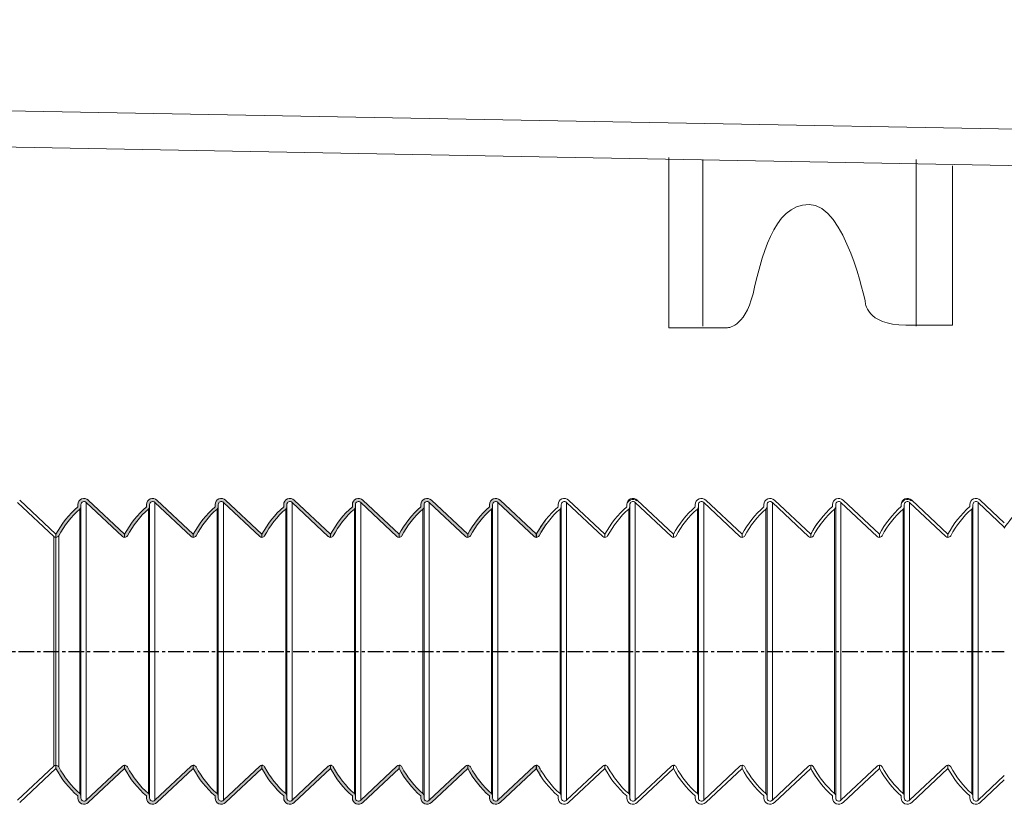
# Model space of a CAD drawing. Units: millimetres. Extents: x 272 to 3601, y 485 to 4264.
# Drawn here: x 1826 to 1983, y 1164 to 1289 of the extents above; entities that cross this region are included whole.
import ezdxf

# ---------------------------------------------------------------- set-up
doc = ezdxf.new("R2010")
doc.units = ezdxf.units.MM
doc.header["$MEASUREMENT"] = 0
doc.linetypes.add('Center', pattern=[4, 2.5, -0.5, 0.5, -0.5])
doc.layers.add('__ 1', color=7, linetype='Continuous', true_color=0xffffff)

msp = doc.modelspace()

# ---------------------------------------------------------------- hatches: boundary and pattern name
at = {"linetype": 'Continuous', "lineweight": 0}
h = msp.add_hatch(color=0, dxfattribs=at)
h.paths.add_polyline_path([(1836.18, 1212.15, 0.657459), (1835.34, 1211.79), (1835.34, 1211.46, -0.216425), (1835.17, 1211.08, 0.09171), (1831.78, 1206.81, -0.277852), (1831.34, 1206.54), (1831.34, 1207.04, -0.09171), (1834.84, 1211.46), (1834.84, 1211.79, -0.657459), (1836.52, 1212.52), (1842.34, 1207.04), (1842.34, 1206.54, -0.191209), (1841.99, 1206.68)])
h.paths.add_polyline_path([(1845.84, 1211.46), (1845.84, 1211.79, -0.657459), (1847.52, 1212.52), (1853.34, 1207.04), (1853.34, 1206.54, -0.191209), (1852.99, 1206.68), (1847.18, 1212.15, 0.657459), (1846.34, 1211.79), (1846.34, 1211.46, -0.216425), (1846.17, 1211.08, 0.09171), (1842.78, 1206.81, -0.277824), (1842.34, 1206.54), (1842.34, 1207.04, -0.091708)])
h.paths.add_polyline_path([(1856.84, 1211.46), (1856.84, 1211.79, -0.657459), (1858.52, 1212.52), (1864.34, 1207.04), (1864.34, 1206.54, -0.191209), (1863.99, 1206.68), (1858.18, 1212.15, 0.657459), (1857.34, 1211.79), (1857.34, 1211.46, -0.216425), (1857.17, 1211.08, 0.09171), (1853.78, 1206.81, -0.277852), (1853.34, 1206.54), (1853.34, 1207.04, -0.09171)])
h.paths.add_polyline_path([(1867.84, 1211.46), (1867.84, 1211.79, -0.657459), (1869.52, 1212.52), (1875.34, 1207.04), (1875.34, 1206.54, -0.191209), (1874.99, 1206.68), (1869.18, 1212.15, 0.657459), (1868.34, 1211.79), (1868.34, 1211.46, -0.216425), (1868.17, 1211.08, 0.09171), (1864.78, 1206.81, -0.277852), (1864.34, 1206.54), (1864.34, 1207.04, -0.09171)])
h.paths.add_polyline_path([(1878.84, 1211.46), (1878.84, 1211.79, -0.657459), (1880.52, 1212.52), (1886.34, 1207.04), (1886.34, 1206.54, -0.191209), (1885.99, 1206.68), (1880.18, 1212.15, 0.657459), (1879.34, 1211.79), (1879.34, 1211.46, -0.216425), (1879.17, 1211.08, 0.09171), (1875.78, 1206.81, -0.277852), (1875.34, 1206.54), (1875.34, 1207.04, -0.09171)])
h.paths.add_polyline_path([(1889.83, 1211.46), (1889.83, 1211.79, -0.657459), (1891.51, 1212.52), (1897.33, 1207.04), (1897.33, 1206.54, -0.191209), (1896.99, 1206.68), (1891.17, 1212.15, 0.657459), (1890.33, 1211.79), (1890.33, 1211.46, -0.216425), (1890.16, 1211.08, 0.09171), (1886.77, 1206.81, -0.273128), (1886.34, 1206.54), (1886.34, 1207.06, -0.091405)])
h.paths.add_polyline_path([(1900.83, 1211.46), (1900.83, 1211.79, -0.657459), (1902.51, 1212.52), (1908.33, 1207.04), (1908.33, 1206.54, -0.191209), (1907.99, 1206.68), (1902.17, 1212.15, 0.657459), (1901.33, 1211.79), (1901.33, 1211.46, -0.216425), (1901.16, 1211.08, 0.09171), (1897.77, 1206.81, -0.277852), (1897.33, 1206.54), (1897.33, 1207.04, -0.09171)])
h.paths.add_polyline_path([(1909.83, 1209.37), (1909.82, 1208.51, 0.033506), (1908.76, 1206.81, -0.273128), (1908.33, 1206.54), (1908.33, 1207.06, -0.044558)])
h = msp.add_hatch(color=0, dxfattribs=at)
h.paths.add_polyline_path([(1908.32, 1169.53), (1908.33, 1169.54), (1908.33, 1170.04, -0.086904), (1908.5, 1170.01, -0.178321), (1908.76, 1169.78, 0.01268), (1909.13, 1169.12), (1909.11, 1168.2, -0.024964)])
h.paths.add_polyline_path([(1907.99, 1169.9, -0.191209), (1908.33, 1170.04), (1908.33, 1169.54), (1908.32, 1169.53), (1902.51, 1164.06, -0.657459), (1900.83, 1164.79), (1900.83, 1165.12, -0.09171), (1897.33, 1169.54), (1897.33, 1170.04, -0.086904), (1897.5, 1170.01, -0.186427), (1897.77, 1169.77, 0.09171), (1901.16, 1165.49, -0.216425), (1901.33, 1165.12), (1901.33, 1164.79, 0.657459), (1902.17, 1164.43)])
h.paths.add_polyline_path([(1896.99, 1169.9, -0.191209), (1897.33, 1170.04), (1897.33, 1169.54), (1891.51, 1164.06, -0.657459), (1889.83, 1164.79), (1889.83, 1165.12, -0.091405), (1886.34, 1169.52), (1886.34, 1170.04, -0.086904), (1886.51, 1170.01, -0.178321), (1886.77, 1169.78, 0.091854), (1890.16, 1165.49, -0.216425), (1890.33, 1165.12), (1890.33, 1164.79, 0.657459), (1891.17, 1164.43)])
h.paths.add_polyline_path([(1885.99, 1169.9, -0.191209), (1886.34, 1170.04), (1886.34, 1169.54), (1880.52, 1164.06, -0.657459), (1878.84, 1164.79), (1878.84, 1165.12, -0.09171), (1875.34, 1169.54), (1875.34, 1170.04, -0.086904), (1875.51, 1170.01, -0.186446), (1875.78, 1169.77, 0.09171), (1879.17, 1165.49, -0.216425), (1879.34, 1165.12), (1879.34, 1164.79, 0.657459), (1880.18, 1164.43)])
h.paths.add_polyline_path([(1874.99, 1169.9, -0.191209), (1875.34, 1170.04), (1875.34, 1169.54), (1869.52, 1164.06, -0.657459), (1867.84, 1164.79), (1867.84, 1165.12, -0.09171), (1864.34, 1169.54), (1864.34, 1170.04, -0.277852), (1864.78, 1169.77, 0.09171), (1868.17, 1165.49, -0.216425), (1868.34, 1165.12), (1868.34, 1164.79, 0.657459), (1869.18, 1164.43)])
h.paths.add_polyline_path([(1863.99, 1169.9, -0.191209), (1864.34, 1170.04), (1864.34, 1169.54), (1858.52, 1164.06, -0.657459), (1856.84, 1164.79), (1856.84, 1165.12, -0.09171), (1853.34, 1169.54), (1853.34, 1170.04, -0.086904), (1853.51, 1170.01, -0.186427), (1853.78, 1169.77, 0.09171), (1857.17, 1165.49, -0.216425), (1857.34, 1165.12), (1857.34, 1164.79, 0.657459), (1858.18, 1164.43)])
h.paths.add_polyline_path([(1852.99, 1169.9, -0.191209), (1853.34, 1170.04), (1853.34, 1169.54), (1847.52, 1164.06, -0.657459), (1845.84, 1164.79), (1845.84, 1165.12, -0.091708), (1842.34, 1169.54), (1842.34, 1170.04, -0.086904), (1842.51, 1170.01, -0.186428), (1842.78, 1169.77, 0.091709), (1846.17, 1165.49, -0.216425), (1846.34, 1165.12), (1846.34, 1164.79, 0.657459), (1847.18, 1164.43)])
h.paths.add_polyline_path([(1841.99, 1169.9, -0.191209), (1842.34, 1170.04), (1842.34, 1169.54), (1836.52, 1164.06, -0.657459), (1834.84, 1164.79), (1834.84, 1165.12, -0.09171), (1831.34, 1169.54), (1831.34, 1170.04), (1831.34, 1170.04, -0.277852), (1831.78, 1169.77, 0.09171), (1835.17, 1165.49, -0.216425), (1835.34, 1165.12), (1835.34, 1164.79, 0.657459), (1836.18, 1164.43)])

# ---------------------------------------------------------------- linework, layer by layer
at = {"color": 0, "linetype": 'Continuous', "lineweight": 15}
for p, q in [((1825.18, 1212.15), (1830.99, 1206.68)), ((1831.34, 1207.04), (1825.52, 1212.52)), ((1836.18, 1164.43), (1836.18, 1212.15)), ((1836.18, 1212.15), (1841.99, 1206.68)), ((1842.34, 1207.04), (1836.52, 1212.52)), ((1847.18, 1164.43), (1847.18, 1212.15)), ((1847.18, 1212.15), (1852.99, 1206.68)), ((1853.34, 1207.04), (1847.52, 1212.52)), ((1858.18, 1164.43), (1858.18, 1212.15)), ((1858.18, 1212.15), (1863.99, 1206.68)), ((1864.34, 1207.04), (1858.52, 1212.52)), ((1869.18, 1164.43), (1869.18, 1212.15)), ((1869.18, 1212.15), (1874.99, 1206.68)), ((1875.34, 1207.04), (1869.52, 1212.52)), ((1880.18, 1164.43), (1880.18, 1212.15)), ((1880.18, 1212.15), (1885.99, 1206.68)), ((1886.34, 1207.04), (1880.52, 1212.52)), ((1891.17, 1164.43), (1891.17, 1212.15)), ((1891.17, 1212.15), (1896.99, 1206.68)), ((1897.33, 1207.04), (1891.51, 1212.52)), ((1902.17, 1164.43), (1902.17, 1212.15)), ((1902.17, 1212.15), (1907.99, 1206.68)), ((1908.33, 1207.04), (1902.51, 1212.52)), ((1913.16, 1164.43), (1913.16, 1212.16)), ((1913.16, 1212.16), (1918.98, 1206.68)), ((1919.32, 1207.04), (1913.51, 1212.52)), ((1924.16, 1164.43), (1924.16, 1212.16)), ((1924.16, 1164.43), (1924.16, 1212.16)), ((1924.16, 1212.16), (1929.98, 1206.68)), ((1930.32, 1207.04), (1924.51, 1212.52)), ((1935.16, 1164.43), (1935.16, 1212.16)), ((1935.16, 1212.16), (1940.97, 1206.68)), ((1941.31, 1207.04), (1935.5, 1212.52)), ((1946.16, 1164.43), (1946.16, 1212.16)), ((1946.16, 1212.16), (1951.97, 1206.68)), ((1952.31, 1207.04), (1946.5, 1212.52)), ((1957.15, 1164.44), (1957.15, 1212.16)), ((1957.15, 1212.16), (1962.96, 1206.69)), ((1963.31, 1207.05), (1957.49, 1212.53)), ((1968.15, 1164.44), (1968.15, 1212.16)), ((1968.15, 1164.44), (1968.15, 1212.16)), ((1968.15, 1212.16), (1973.96, 1206.69)), ((1974.31, 1207.05), (1968.49, 1212.53)), ((1979.14, 1164.44), (1979.14, 1212.16)), ((1979.14, 1212.16), (1983.34, 1208.21)), ((1983.34, 1208.9), (1979.48, 1212.53)), ((1834.84, 1211.79), (1834.84, 1211.46)), ((1835.17, 1165.49), (1835.17, 1211.08)), ((1835.34, 1211.46), (1835.34, 1211.79)), ((1835.34, 1211.46), (1835.34, 1165.12)), ((1845.84, 1211.79), (1845.84, 1211.46)), ((1846.17, 1165.49), (1846.17, 1211.08)), ((1846.34, 1211.46), (1846.34, 1211.79)), ((1846.34, 1211.46), (1846.34, 1165.12)), ((1856.84, 1211.79), (1856.84, 1211.46)), ((1857.17, 1165.49), (1857.17, 1211.08)), ((1857.34, 1211.46), (1857.34, 1211.79)), ((1857.34, 1211.46), (1857.34, 1165.12)), ((1867.84, 1211.79), (1867.84, 1211.46)), ((1868.17, 1165.49), (1868.17, 1211.08)), ((1868.34, 1211.46), (1868.34, 1211.79)), ((1868.34, 1211.46), (1868.34, 1165.12)), ((1878.84, 1211.79), (1878.84, 1211.46)), ((1879.17, 1165.49), (1879.17, 1211.08)), ((1879.34, 1211.46), (1879.34, 1211.79)), ((1879.34, 1211.46), (1879.34, 1165.12)), ((1889.83, 1211.79), (1889.83, 1211.46)), ((1890.16, 1165.49), (1890.16, 1211.08)), ((1890.33, 1211.46), (1890.33, 1211.79)), ((1890.33, 1211.46), (1890.33, 1165.12)), ((1900.83, 1211.79), (1900.83, 1211.46)), ((1901.16, 1165.49), (1901.16, 1211.08)), ((1901.33, 1211.46), (1901.33, 1211.79)), ((1901.33, 1211.46), (1901.33, 1165.12)), ((1911.82, 1211.79), (1911.82, 1211.47)), ((1912.15, 1165.5), (1912.15, 1211.09)), ((1912.32, 1211.47), (1912.32, 1211.79)), ((1912.32, 1211.47), (1912.32, 1165.12)), ((1922.82, 1211.79), (1922.82, 1211.47)), ((1922.82, 1211.79), (1922.82, 1211.47)), ((1923.15, 1165.5), (1923.15, 1211.09)), ((1923.15, 1165.5), (1923.15, 1211.09)), ((1923.32, 1211.47), (1923.32, 1211.79)), ((1923.32, 1211.47), (1923.32, 1211.79)), ((1923.32, 1211.47), (1923.32, 1165.12)), ((1923.32, 1211.47), (1923.32, 1165.12)), ((1933.81, 1211.79), (1933.81, 1211.47)), ((1934.14, 1165.5), (1934.14, 1211.09)), ((1934.31, 1211.47), (1934.31, 1211.79)), ((1934.31, 1211.47), (1934.31, 1165.12)), ((1944.81, 1211.79), (1944.81, 1211.47)), ((1945.14, 1165.5), (1945.14, 1211.09)), ((1945.31, 1211.47), (1945.31, 1211.79)), ((1945.31, 1211.47), (1945.31, 1165.12)), ((1955.81, 1211.8), (1955.81, 1211.47)), ((1956.14, 1165.51), (1956.14, 1211.09)), ((1956.31, 1211.47), (1956.31, 1211.8)), ((1956.31, 1211.47), (1956.31, 1165.13)), ((1966.81, 1211.8), (1966.81, 1211.47)), ((1966.81, 1211.8), (1966.81, 1211.47)), ((1967.14, 1165.51), (1967.14, 1211.09)), ((1967.14, 1165.51), (1967.14, 1211.09)), ((1967.31, 1211.47), (1967.31, 1211.8)), ((1967.31, 1211.47), (1967.31, 1211.8)), ((1967.31, 1211.47), (1967.31, 1165.13)), ((1967.31, 1211.47), (1967.31, 1165.13)), ((1977.8, 1211.8), (1977.8, 1211.47)), ((1978.13, 1165.51), (1978.13, 1211.1)), ((1978.3, 1211.47), (1978.3, 1211.8)), ((1978.3, 1211.47), (1978.3, 1165.13)), ((1830.99, 1169.9), (1830.99, 1206.68)), ((1831.34, 1207.04), (1831.34, 1206.54)), ((1831.34, 1206.54), (1831.34, 1207.04)), ((1831.34, 1170.04), (1831.34, 1206.54)), ((1831.78, 1169.77), (1831.78, 1206.81)), ((1842.34, 1206.54), (1842.34, 1207.04)), ((1842.34, 1207.04), (1842.34, 1206.54)), ((1853.34, 1206.54), (1853.34, 1207.04)), ((1853.34, 1207.04), (1853.34, 1206.54)), ((1864.34, 1206.54), (1864.34, 1207.04)), ((1864.34, 1207.04), (1864.34, 1206.54)), ((1875.34, 1206.54), (1875.34, 1207.04)), ((1875.34, 1207.04), (1875.34, 1206.54)), ((1886.34, 1206.54), (1886.34, 1207.04)), ((1886.34, 1207.04), (1886.34, 1206.54)), ((1897.33, 1206.54), (1897.33, 1207.04)), ((1897.33, 1207.04), (1897.33, 1206.54)), ((1908.32, 1206.54), (1908.32, 1207.04)), ((1908.32, 1207.04), (1908.32, 1206.54)), ((1908.33, 1206.54), (1908.33, 1207.04)), ((1908.33, 1207.04), (1908.33, 1206.54)), ((1919.32, 1206.54), (1919.32, 1207.04)), ((1919.32, 1207.04), (1919.32, 1206.54)), ((1930.32, 1206.54), (1930.32, 1207.04)), ((1930.32, 1207.04), (1930.32, 1206.54)), ((1941.31, 1206.54), (1941.31, 1207.04)), ((1941.31, 1207.04), (1941.31, 1206.54)), ((1952.31, 1206.55), (1952.31, 1207.05)), ((1952.31, 1207.05), (1952.31, 1206.55)), ((1952.31, 1206.54), (1952.31, 1207.04)), ((1952.31, 1207.04), (1952.31, 1206.54)), ((1963.31, 1206.55), (1963.31, 1207.05)), ((1963.31, 1207.05), (1963.31, 1206.55)), ((1974.31, 1206.55), (1974.31, 1207.05)), ((1974.31, 1207.05), (1974.31, 1206.55)), ((1830.99, 1169.9), (1825.18, 1164.43)), ((1825.52, 1164.06), (1831.34, 1169.54)), ((1831.34, 1170.04), (1831.34, 1169.54)), ((1831.34, 1169.54), (1831.34, 1170.04)), ((1841.99, 1169.9), (1836.18, 1164.43)), ((1836.52, 1164.06), (1842.34, 1169.54)), ((1842.34, 1169.54), (1842.34, 1170.04)), ((1842.34, 1170.04), (1842.34, 1169.54)), ((1852.99, 1169.9), (1847.18, 1164.43)), ((1847.52, 1164.06), (1853.34, 1169.54)), ((1853.34, 1169.54), (1853.34, 1170.04)), ((1853.34, 1170.04), (1853.34, 1169.54)), ((1863.99, 1169.9), (1858.18, 1164.43)), ((1858.52, 1164.06), (1864.34, 1169.54)), ((1864.34, 1169.54), (1864.34, 1170.04)), ((1864.34, 1170.04), (1864.34, 1169.54)), ((1874.99, 1169.9), (1869.18, 1164.43)), ((1869.52, 1164.06), (1875.34, 1169.54)), ((1875.34, 1169.54), (1875.34, 1170.04)), ((1875.34, 1170.04), (1875.34, 1169.54)), ((1885.99, 1169.9), (1880.18, 1164.43)), ((1880.52, 1164.06), (1886.34, 1169.54)), ((1886.34, 1169.54), (1886.34, 1170.04)), ((1886.34, 1170.04), (1886.34, 1169.54)), ((1896.99, 1169.9), (1891.17, 1164.43)), ((1891.51, 1164.06), (1897.33, 1169.54)), ((1897.33, 1169.54), (1897.33, 1170.04)), ((1897.33, 1170.04), (1897.33, 1169.54)), ((1907.99, 1169.9), (1902.17, 1164.43)), ((1902.51, 1164.06), (1908.33, 1169.54)), ((1908.32, 1169.54), (1908.32, 1170.04)), ((1908.32, 1170.04), (1908.32, 1169.54)), ((1908.33, 1169.54), (1908.33, 1170.04)), ((1908.33, 1170.04), (1908.33, 1169.54)), ((1918.98, 1169.91), (1913.16, 1164.43)), ((1913.51, 1164.07), (1919.32, 1169.54)), ((1919.32, 1169.54), (1919.32, 1170.04)), ((1919.32, 1170.04), (1919.32, 1169.54)), ((1929.98, 1169.91), (1924.16, 1164.43)), ((1924.51, 1164.07), (1930.32, 1169.54)), ((1930.32, 1169.54), (1930.32, 1170.04)), ((1930.32, 1170.04), (1930.32, 1169.54)), ((1940.97, 1169.91), (1935.16, 1164.43)), ((1935.5, 1164.07), (1941.31, 1169.54)), ((1941.31, 1169.54), (1941.31, 1170.04)), ((1941.31, 1170.04), (1941.31, 1169.54)), ((1951.97, 1169.91), (1946.16, 1164.43)), ((1946.5, 1164.07), (1952.31, 1169.54)), ((1952.31, 1169.55), (1952.31, 1170.05)), ((1952.31, 1170.05), (1952.31, 1169.55)), ((1952.31, 1169.54), (1952.31, 1170.04)), ((1952.31, 1170.04), (1952.31, 1169.54)), ((1962.96, 1169.91), (1957.15, 1164.44)), ((1957.49, 1164.07), (1963.31, 1169.55)), ((1963.31, 1169.55), (1963.31, 1170.05)), ((1963.31, 1170.05), (1963.31, 1169.55)), ((1973.96, 1169.91), (1968.15, 1164.44)), ((1968.49, 1164.07), (1974.31, 1169.55)), ((1974.31, 1169.55), (1974.31, 1170.05)), ((1974.31, 1170.05), (1974.31, 1169.55)), ((1983.34, 1168.39), (1979.14, 1164.44)), ((1979.48, 1164.07), (1983.34, 1167.7)), ((1834.84, 1165.12), (1834.84, 1164.79)), ((1835.34, 1164.79), (1835.34, 1165.12)), ((1845.84, 1165.12), (1845.84, 1164.79)), ((1846.34, 1164.79), (1846.34, 1165.12)), ((1856.84, 1165.12), (1856.84, 1164.79)), ((1857.34, 1164.79), (1857.34, 1165.12)), ((1867.84, 1165.12), (1867.84, 1164.79)), ((1868.34, 1164.79), (1868.34, 1165.12)), ((1878.84, 1165.12), (1878.84, 1164.79)), ((1879.34, 1164.79), (1879.34, 1165.12)), ((1889.83, 1165.12), (1889.83, 1164.79)), ((1890.33, 1164.79), (1890.33, 1165.12)), ((1900.83, 1165.12), (1900.83, 1164.79)), ((1901.33, 1164.79), (1901.33, 1165.12)), ((1911.82, 1165.12), (1911.82, 1164.79)), ((1912.32, 1164.79), (1912.32, 1165.12)), ((1922.82, 1165.12), (1922.82, 1164.79)), ((1922.82, 1165.12), (1922.82, 1164.79)), ((1923.32, 1164.79), (1923.32, 1165.12)), ((1923.32, 1164.79), (1923.32, 1165.12)), ((1933.81, 1165.12), (1933.81, 1164.79)), ((1934.31, 1164.79), (1934.31, 1165.12)), ((1944.81, 1165.12), (1944.81, 1164.79)), ((1945.31, 1164.79), (1945.31, 1165.12)), ((1955.81, 1165.13), (1955.81, 1164.8)), ((1956.31, 1164.8), (1956.31, 1165.13)), ((1966.81, 1165.13), (1966.81, 1164.8)), ((1966.81, 1165.13), (1966.81, 1164.8)), ((1967.31, 1164.8), (1967.31, 1165.13)), ((1967.31, 1164.8), (1967.31, 1165.13)), ((1977.8, 1165.13), (1977.8, 1164.8)), ((1978.3, 1164.8), (1978.3, 1165.13))]:
    msp.add_line(p, q, dxfattribs=at)
at = {"linetype": 'Center'}
msp.add_line((1753.34, 1188.29), (1983.34, 1188.29), dxfattribs=at)
at = {"color": 0, "linetype": 'Continuous', "lineweight": 15}
for centre, radius, start, end in [((1835.84, 1211.79), 1, 46.7069, 180), ((1835.84, 1211.79), 0.5, 46.7069, 180), ((1846.84, 1211.79), 1, 46.7069, 180), ((1846.84, 1211.79), 0.5, 46.7069, 180), ((1857.84, 1211.79), 1, 46.7069, 180), ((1857.84, 1211.79), 0.5, 46.7069, 180), ((1868.84, 1211.79), 1, 46.7069, 180), ((1868.84, 1211.79), 0.5, 46.7069, 180), ((1879.84, 1211.79), 1, 46.7069, 180), ((1879.84, 1211.79), 0.5, 46.7069, 180), ((1890.83, 1211.79), 1, 46.7069, 180), ((1890.83, 1211.79), 0.5, 46.7069, 180), ((1901.83, 1211.79), 1, 46.7069, 180), ((1901.83, 1211.79), 0.5, 46.7069, 180), ((1912.82, 1211.79), 1, 46.7069, 180), ((1912.82, 1211.79), 0.5, 46.7069, 180), ((1923.81, 1211.63), 0.999, 49.0851, 182.3782), ((1923.82, 1211.79), 1, 46.7069, 180), ((1923.82, 1211.79), 0.5, 46.7069, 180), ((1923.82, 1211.79), 0.5, 46.7069, 180), ((1934.81, 1211.79), 1, 46.7069, 180), ((1934.81, 1211.79), 0.5, 46.7069, 180), ((1945.81, 1211.79), 1, 46.7069, 180), ((1945.81, 1211.79), 0.5, 46.7069, 180), ((1956.81, 1211.8), 1, 46.7069, 180), ((1956.81, 1211.8), 0.5, 46.7069, 180), ((1967.79, 1211.64), 0.999, 49.0851, 182.3782), ((1967.81, 1211.8), 1, 46.7069, 180), ((1967.81, 1211.8), 0.5, 46.7069, 180), ((1967.81, 1211.8), 0.5, 46.7069, 180), ((1978.8, 1211.8), 1, 46.7069, 180), ((1978.8, 1211.8), 0.5, 46.7069, 180), ((1845.04, 1199.79), 15.5, 131.1524, 152.1122), ((1845.04, 1199.79), 15, 131.1524, 152.1122), ((1834.84, 1211.46), 0.5, 311.1524, 0), ((1856.04, 1199.79), 15.5, 131.1524, 152.1122), ((1856.04, 1199.79), 15, 131.1524, 152.1122), ((1845.84, 1211.46), 0.5, 311.1524, 0), ((1867.04, 1199.79), 15.5, 131.1524, 152.1122), ((1867.04, 1199.79), 15, 131.1524, 152.1122), ((1856.84, 1211.46), 0.5, 311.1524, 0), ((1878.04, 1199.79), 15.5, 131.1524, 152.1122), ((1878.04, 1199.79), 15, 131.1524, 152.1122), ((1867.84, 1211.46), 0.5, 311.1524, 0), ((1889.04, 1199.79), 15.5, 131.1524, 152.1122), ((1889.04, 1199.79), 15, 131.1524, 152.1122), ((1878.84, 1211.46), 0.5, 311.1524, 0), ((1900.03, 1199.79), 15.5, 131.1524, 152.1122), ((1900.03, 1199.79), 15, 131.1524, 152.1122), ((1889.83, 1211.46), 0.5, 311.1524, 0), ((1911.03, 1199.79), 15.5, 131.1524, 152.1122), ((1911.03, 1199.79), 15, 131.1524, 152.1122), ((1900.83, 1211.46), 0.5, 311.1524, 0), ((1922.02, 1199.79), 15.5, 131.1524, 152.1122), ((1922.02, 1199.79), 15, 131.1524, 152.1122), ((1911.82, 1211.47), 0.5, 311.1524, 0), ((1933.02, 1199.79), 15.5, 131.1524, 152.1122), ((1933.02, 1199.79), 15, 131.1524, 152.1122), ((1922.82, 1211.47), 0.5, 311.1524, 0), ((1922.82, 1211.47), 0.5, 311.1524, 0), ((1944.01, 1199.79), 15.5, 131.1524, 152.1122), ((1944.01, 1199.79), 15, 131.1524, 152.1122), ((1933.81, 1211.47), 0.5, 311.1524, 0), ((1955.01, 1199.79), 15.5, 131.1524, 152.1122), ((1955.01, 1199.79), 15, 131.1524, 152.1122), ((1944.81, 1211.47), 0.5, 311.1524, 0), ((1966.01, 1199.8), 15.5, 131.1524, 152.1122), ((1966.01, 1199.8), 15, 131.1524, 152.1122), ((1955.81, 1211.47), 0.5, 311.1524, 0), ((1977.01, 1199.8), 15.5, 131.1524, 152.1122), ((1977.01, 1199.8), 15, 131.1524, 152.1122), ((1966.81, 1211.47), 0.5, 311.1524, 0), ((1966.81, 1211.47), 0.5, 311.1524, 0), ((1988, 1199.8), 15.5, 131.1524, 152.1122), ((1988, 1199.8), 15, 131.1524, 152.1122), ((1977.8, 1211.47), 0.5, 311.1524, 0), ((1995.84, 1200.09), 14.81, 132.1524, 147.6425), ((1922.02, 1199.79), 15.5, 141.8378, 152.1122), ((1966, 1199.8), 15.5, 141.8378, 152.1122), ((1922.02, 1199.79), 15, 144.436, 152.1122), ((1966, 1199.8), 15, 144.436, 152.1122), ((1831.34, 1207.04), 0.5, 226.7069, 270.0062), ((1831.34, 1207.04), 0.5, 270, 332.1122), ((1842.34, 1207.04), 0.5, 226.7069, 270.0062), ((1842.34, 1207.04), 0.5, 270, 332.1122), ((1853.34, 1207.04), 0.5, 226.7069, 270.0062), ((1853.34, 1207.04), 0.5, 270, 332.1122), ((1864.34, 1207.04), 0.5, 226.7069, 270.0062), ((1864.34, 1207.04), 0.5, 270, 332.1122), ((1875.34, 1207.04), 0.5, 226.7069, 270.0062), ((1875.34, 1207.04), 0.5, 270, 332.1122), ((1886.34, 1207.04), 0.5, 226.7069, 270.0062), ((1886.33, 1207.04), 0.5, 270, 332.1122), ((1897.33, 1207.04), 0.5, 226.7069, 270.0062), ((1897.33, 1207.04), 0.5, 270, 332.1122), ((1908.33, 1207.04), 0.5, 226.7069, 270.0062), ((1908.32, 1207.04), 0.5, 270, 332.1122), ((1908.32, 1207.04), 0.5, 270, 332.1122), ((1919.32, 1207.04), 0.5, 226.7069, 270.0062), ((1919.32, 1207.04), 0.5, 270, 332.1122), ((1930.32, 1207.04), 0.5, 226.7069, 270.0062), ((1930.31, 1207.04), 0.5, 270, 332.1122), ((1941.31, 1207.04), 0.5, 226.7069, 270.0062), ((1941.31, 1207.04), 0.5, 270, 332.1122), ((1952.31, 1207.04), 0.5, 226.7069, 270.0062), ((1952.3, 1207.04), 0.5, 270, 332.1122), ((1952.31, 1207.05), 0.5, 270, 332.1122), ((1963.31, 1207.05), 0.5, 226.7069, 270.0062), ((1963.31, 1207.05), 0.5, 270, 332.1122), ((1974.31, 1207.05), 0.5, 226.7069, 270.0062), ((1974.3, 1207.05), 0.5, 270, 332.1122), ((1831.34, 1169.54), 0.5, 89.9938, 133.2931), ((1831.34, 1169.54), 0.5, 27.8878, 90), ((1845.04, 1176.79), 15.5, 207.8878, 228.8476), ((1845.04, 1176.79), 15, 207.8878, 228.8476), ((1842.34, 1169.54), 0.5, 89.9938, 133.2931), ((1842.34, 1169.54), 0.5, 70.133, 90), ((1842.34, 1169.54), 0.5, 27.8878, 90), ((1856.04, 1176.79), 15.5, 207.8878, 228.8476), ((1856.04, 1176.79), 15, 207.8878, 228.8476), ((1853.34, 1169.54), 0.5, 89.9938, 133.2931), ((1853.34, 1169.54), 0.5, 70.133, 90), ((1853.34, 1169.54), 0.5, 27.8878, 90), ((1867.04, 1176.79), 15.5, 207.8878, 228.8476), ((1867.04, 1176.79), 15, 207.8878, 228.8476), ((1864.34, 1169.54), 0.5, 89.9938, 133.2931), ((1864.34, 1169.54), 0.5, 70.133, 90), ((1864.34, 1169.54), 0.5, 27.8878, 90), ((1878.04, 1176.79), 15.5, 207.8878, 228.8476), ((1878.04, 1176.79), 15, 207.8878, 228.8476), ((1875.34, 1169.54), 0.5, 89.9938, 133.2931), ((1875.34, 1169.54), 0.5, 70.133, 90), ((1875.34, 1169.54), 0.5, 27.8878, 90), ((1889.04, 1176.79), 15.5, 207.8878, 228.8476), ((1889.04, 1176.79), 15, 207.8878, 228.8476), ((1886.34, 1169.54), 0.5, 89.9938, 133.2931), ((1886.33, 1169.54), 0.5, 27.8878, 90), ((1900.03, 1176.79), 15.5, 207.8878, 228.8476), ((1886.34, 1169.54), 0.5, 70.133, 90), ((1900.03, 1176.79), 15, 207.8878, 228.8476), ((1897.33, 1169.54), 0.5, 89.9938, 133.2931), ((1897.33, 1169.54), 0.5, 70.133, 90), ((1897.33, 1169.54), 0.5, 27.8878, 90), ((1911.03, 1176.79), 15.5, 207.8878, 228.8476), ((1911.03, 1176.79), 15, 207.8878, 228.8476), ((1908.33, 1169.54), 0.5, 89.9938, 133.2931), ((1908.32, 1169.54), 0.5, 27.8878, 90), ((1908.32, 1169.54), 0.5, 70.133, 90), ((1908.32, 1169.54), 0.5, 27.8878, 90), ((1922.02, 1176.79), 15.5, 207.8878, 213.6314), ((1922.02, 1176.79), 15.5, 207.8878, 228.8476), ((1908.33, 1169.54), 0.5, 70.133, 90), ((1922.02, 1176.79), 15, 207.8878, 228.8476), ((1922.02, 1176.79), 15, 207.8878, 210.7608), ((1919.32, 1169.54), 0.5, 89.9938, 133.2931), ((1919.32, 1169.54), 0.5, 70.133, 90), ((1919.32, 1169.54), 0.5, 27.8878, 90), ((1933.02, 1176.79), 15.5, 207.8878, 228.8476), ((1933.02, 1176.79), 15, 207.8878, 228.8476), ((1930.32, 1169.54), 0.5, 89.9938, 133.2931), ((1930.31, 1169.54), 0.5, 27.8878, 90), ((1944.01, 1176.79), 15.5, 207.8878, 228.8476), ((1930.32, 1169.54), 0.5, 70.133, 90), ((1944.01, 1176.79), 15, 207.8878, 228.8476), ((1941.31, 1169.54), 0.5, 89.9938, 133.2931), ((1941.31, 1169.54), 0.5, 70.133, 90), ((1941.31, 1169.54), 0.5, 27.8878, 90), ((1955.01, 1176.79), 15.5, 207.8878, 228.8476), ((1955.01, 1176.79), 15, 207.8878, 228.8476), ((1952.31, 1169.54), 0.5, 89.9938, 133.2931), ((1952.3, 1169.55), 0.5, 27.8878, 90), ((1966, 1176.8), 15.5, 207.8878, 213.6314), ((1952.31, 1169.55), 0.5, 70.133, 90), ((1952.31, 1169.55), 0.5, 27.8878, 90), ((1952.31, 1169.54), 0.5, 70.133, 90), ((1966.01, 1176.8), 15.5, 207.8878, 228.8476), ((1966, 1176.8), 15, 207.8878, 210.7608), ((1966.01, 1176.8), 15, 207.8878, 228.8476), ((1963.31, 1169.55), 0.5, 89.9938, 133.2931), ((1963.31, 1169.55), 0.5, 70.133, 90), ((1963.31, 1169.55), 0.5, 27.8878, 90), ((1977.01, 1176.8), 15.5, 207.8878, 228.8476), ((1977.01, 1176.8), 15, 207.8878, 228.8476), ((1974.31, 1169.55), 0.5, 89.9938, 133.2931), ((1974.3, 1169.55), 0.5, 27.8878, 90), ((1988, 1176.8), 15.5, 207.8878, 228.8476), ((1974.31, 1169.55), 0.5, 70.133, 90), ((1988, 1176.8), 15, 207.8878, 228.8476), ((1835.84, 1164.79), 1, 180, 313.2931), ((1834.84, 1165.12), 0.5, 0, 48.8476), ((1835.84, 1164.79), 0.5, 180, 313.2931), ((1846.84, 1164.79), 1, 180, 313.2931), ((1845.84, 1165.12), 0.5, 0, 48.8476), ((1846.84, 1164.79), 0.5, 180, 313.2931), ((1857.84, 1164.79), 1, 180, 313.2931), ((1856.84, 1165.12), 0.5, 0, 48.8476), ((1857.84, 1164.79), 0.5, 180, 313.2931), ((1868.84, 1164.79), 1, 180, 313.2931), ((1867.84, 1165.12), 0.5, 0, 48.8476), ((1868.84, 1164.79), 0.5, 180, 313.2931), ((1879.84, 1164.79), 1, 180, 313.2931), ((1878.84, 1165.12), 0.5, 0, 48.8476), ((1879.84, 1164.79), 0.5, 180, 313.2931), ((1890.83, 1164.79), 1, 180, 313.2931), ((1889.83, 1165.12), 0.5, 0, 48.8476), ((1890.83, 1164.79), 0.5, 180, 313.2931), ((1901.83, 1164.79), 1, 180, 313.2931), ((1900.83, 1165.12), 0.5, 0, 48.8476), ((1901.83, 1164.79), 0.5, 180, 313.2931), ((1912.82, 1164.79), 1, 180, 313.2931), ((1911.82, 1165.12), 0.5, 0, 48.8476), ((1912.82, 1164.79), 0.5, 180, 313.2931), ((1923.82, 1164.79), 1, 180, 313.2931), ((1923.82, 1164.79), 1, 180, 313.2931), ((1922.82, 1165.12), 0.5, 0, 48.8476), ((1922.82, 1165.12), 0.5, 0, 48.8476), ((1923.82, 1164.79), 0.5, 180, 313.2931), ((1923.82, 1164.79), 0.5, 180, 313.2931), ((1934.81, 1164.79), 1, 180, 313.2931), ((1933.81, 1165.12), 0.5, 0, 48.8476), ((1934.81, 1164.79), 0.5, 180, 313.2931), ((1945.81, 1164.79), 1, 180, 313.2931), ((1944.81, 1165.12), 0.5, 0, 48.8476), ((1945.81, 1164.79), 0.5, 180, 313.2931), ((1956.81, 1164.8), 1, 180, 313.2931), ((1955.81, 1165.13), 0.5, 0, 48.8476), ((1956.81, 1164.8), 0.5, 180, 313.2931), ((1967.81, 1164.8), 1, 180, 313.2931), ((1967.81, 1164.8), 1, 180, 313.2931), ((1966.81, 1165.13), 0.5, 0, 48.8476), ((1966.81, 1165.13), 0.5, 0, 48.8476), ((1967.81, 1164.8), 0.5, 180, 313.2931), ((1967.81, 1164.8), 0.5, 180, 313.2931), ((1978.8, 1164.8), 1, 180, 313.2931), ((1977.8, 1165.13), 0.5, 0, 48.8476), ((1978.8, 1164.8), 0.5, 180, 313.2931)]:
    msp.add_arc(centre, radius, start, end, dxfattribs=at)
at = {"layer": '__ 1', "color": 0, "lineweight": 9}
for p, q in [((1016.29, 1283.76), (2048.38, 1264.97)), ((1929.55, 1267.41), (1929.55, 1240.12)), ((1967.55, 1240.57), (1975.05, 1240.57)), ((1929.55, 1240.12), (1938.86, 1240.12))]:
    msp.add_line(p, q, dxfattribs=at)
for points in [[(1935.02, 1267.06), (1935.02, 1240.39)], [(1969.21, 1267.06), (1969.21, 1240.39)]]:
    msp.add_lwpolyline(points, dxfattribs=at)
for points in [[(1019.97, 1289.48), (1019.97, 1289.48), (2044.21, 1270.89), (2044.21, 1270.89)], [(1975.05, 1240.57), (1975.05, 1240.57), (1975.05, 1266.07), (1975.05, 1266.07)], [(1961.06, 1244.27), (1961.06, 1244.27), (1961.06, 1240.57), (1967.55, 1240.57)]]:
    msp.add_open_spline(points, degree=3, dxfattribs=at)
msp.add_open_spline([(1938.86, 1240.12), (1938.86, 1240.12), (1941.69, 1240.05), (1943.06, 1245.55), (1944.38, 1251.03), (1946.2, 1259.89), (1952.04, 1259.89), (1957.85, 1259.89), (1961.06, 1244.27), (1961.06, 1244.27)], degree=3, knots=[2, 2, 2, 2, 3, 3, 3, 4, 4, 4, 5, 5, 5, 5], dxfattribs=at)

doc.saveas('drawing.dxf')
